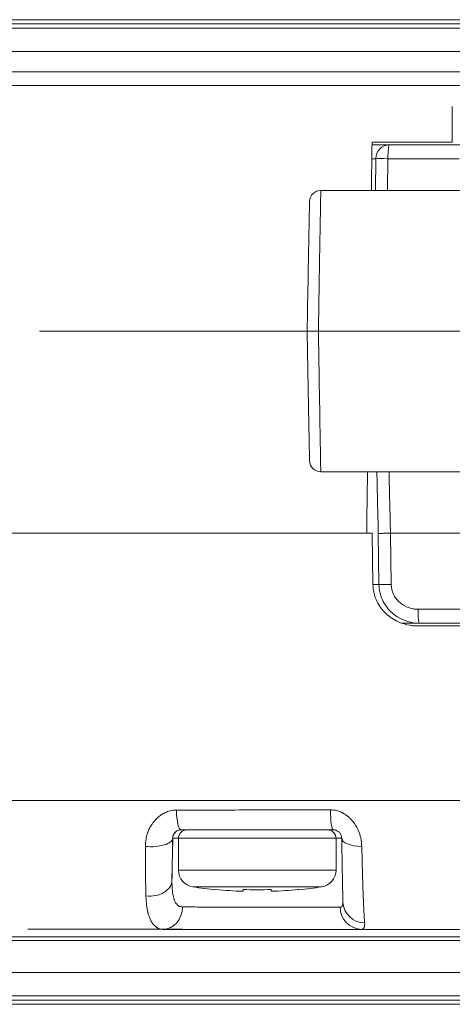
# Model space of a CAD drawing. Units: millimetres. Extents: x -1995 to 9755, y -3063 to 943.
# Drawn here: x 581 to 596, y -1059 to -1024 of the extents above; entities that cross this region are included whole.
import ezdxf

# ---------------------------------------------------------------- set-up
doc = ezdxf.new("R2010")
doc.units = ezdxf.units.MM
doc.header["$LTSCALE"] = 4
doc.linetypes.add('CENTER', pattern=[50.8, 31.75, -6.35, 6.35, -6.35])
doc.layers.add('SIMON-PROtec_01', color=40, linetype='Continuous', lineweight=15)
doc.layers.add('SIMON-PROtec_01.2', color=40, linetype='CENTER', lineweight=15)

msp = doc.modelspace()

# ---------------------------------------------------------------- linework, layer by layer
at = {"layer": 'SIMON-PROtec_01'}
for p, q in [((636.95189, -1024.36846), (430.94966, -1024.36843)), ((636.20374, -1024.21846), (431.34299, -1024.21843)), ((1079.69864, -1024.51853), (425.199, -1024.51843)), ((1079.69639, -1025.35186), (425.19672, -1025.35176)), ((596.11999, -1028.56847), (596.11643, -1028.56846)), ((593.27349, -1028.66846), (593.89037, -1028.66846)), ((593.40733, -1029.15974), (593.26672, -1029.15974)), ((593.3918, -1030.28846), (593.40733, -1029.15974)), ((593.83958, -1029.15973), (593.82396, -1030.28846)), ((591.45301, -1030.28846), (597.06684, -1030.28846)), ((591.453, -1040.28846), (597.06684, -1040.28846)), ((593.30566, -1044.29464), (593.28049, -1042.46846)), ((593.5205, -1044.2929), (593.49563, -1042.48592)), ((593.9282, -1042.46847), (593.95343, -1044.29289)), ((593.30564, -1044.2929), (593.5205, -1044.2929)), ((594.95478, -1045.66846), (594.32182, -1045.66846)), ((587.74262, -1051.9735), (587.74262, -1051.97347)), ((586.16132, -1054.81183), (586.18748, -1053.31323)), ((586.18621, -1053.31323), (586.18748, -1053.31323)), ((586.39262, -1054.44942), (586.39262, -1053.31846)), ((591.99262, -1054.44942), (591.99262, -1053.31846)), ((588.69201, -1055.13786), (588.69201, -1055.20179)), ((588.69323, -1055.20179), (588.69323, -1055.1379)), ((589.69323, -1055.20179), (589.69323, -1055.20175)), ((586.42068, -1055.73165), (586.42028, -1055.73165)), ((425.19655, -1056.95176), (1079.69581, -1056.95186)), ((1079.69578, -1056.81853), (425.19682, -1056.81843)), ((1079.69638, -1058.0852), (425.19672, -1058.08509)), ((1074.45686, -1058.91853), (425.19899, -1058.91843)), ((430.94966, -1059.06843), (636.95189, -1059.06846)), ((431.34298, -1059.21843), (636.20374, -1059.21846))]:
    msp.add_line(p, q, dxfattribs=at)
for centre, radius, start, end in [((591.45301, -1030.68847), 0.4, 89.999892, 178.999894), ((591.453, -1039.88846), 0.4, 180.999992, 269.999992), ((586.48744, -1053.31846), 0.3, 90.000048, 178.999943), ((586.69262, -1053.31846), 0.3, 89.999968, 179.999991), ((591.69262, -1053.31846), 0.3, 359.999991, 90.000022), ((586.99262, -1054.44942), 0.6, 179.999994, 261.212084), ((591.39262, -1054.44942), 0.6, 278.787898, 359.999989), ((589.19263, -1040.21846), 15, 261.212055, 264.36219), ((589.19263, -1040.21846), 15, 275.637792, 278.787927)]:
    msp.add_arc(centre, radius, start, end, dxfattribs=at)
for centre, major_axis, ratio, start_param, end_param in [((601.2794, -1028.56841), (-25.68687, -0.00001), 0.00001, 1.25390619, 1.36842793), ((593.89037, -1029.16846), (0, 0.5), 0.96624104, 6.28318444, 7.83652748), ((593.89037, -1029.16846), (0, 0.5), 0.10160817, 6.28318508, 7.83651381), ((602.46167, -1028.66848), (84.35588, -0.00001), 0.00001, 1.64260728, 1.67255101), ((593.89037, -1029.16846), (-0.49995, 0.00688), 0.01615173, 4.81438909, 6.02261244), ((602.46208, -1029.16897), (-84.86047, 0.00069), 0.00010867, 4.78422304, 4.81417257), ((602.45832, -1042.46853), (-26.59988, 0.00002), 0.00001, 4.9343611, 5.03885176), ((594.00354, -1044.28417), (-0.49995, -0.00688), 0.01613154, 0.26057279, 1.47017599), ((594.95478, -1045.16846), (0, -0.5), 0.08868199, 4.72981523, 6.28318508), ((586.4855, -1052.21846), (0, -0.8), 0.21025314, 4.8336766, 6.2831849), ((591.89476, -1052.21846), (0, -0.8), 0.12845828, 4.82278341, 6.28318508), ((589.185, -1053.01847), (-2.49238, 0), 0.00001, 6.27220438, 6.28322148), ((589.19262, -1053.01846), (2.5, 0), 0.00001, 1.570498, 1.73506587), ((589.19262, -1053.01846), (2.5, 0), 0.00001, 1.13669747, 1.20742848), ((585.38633, -1053.29926), (0.79989, -0.01354), 0.3971416, 4.50361022, 6.28185593), ((589.19262, -1053.31323), (-3.00515, 0), 0.00001, 0.00196483, 0.3723704), ((589.19262, -1053.31846), (-2.8, 0), 0.00001, 3.09448603, 6.23607868), ((592.99478, -1053.29927), (-0.79987, -0.01438), 0.39064902, 6.28185961, 7.73983789), ((590.99582, -1053.26847), (-4.47813, 0), 0.00001, 4.28244507, 4.28251404), ((589.19262, -1054.44942), (-2.8, 0), 0.00001, 3.15767826, 6.29927091), ((585.36145, -1054.79786), (0.79989, -0.01297), 0.71818611, 4.56486359, 6.28144106), ((589.19262, -1055.04237), (-2.29167, 0), 0.00001, 3.20922986, 6.35082251), ((592.689, -1041.49104), (-4.96997, -13.65486), 0.00114715, 6.2491871, 6.31777142), ((589.19201, -1040.21848), (0.32446, -14.98814), 0.99999925, 6.16328487, 6.22818262), ((588.69263, -1040.21846), (0, -14.99166), 0.00122069, 6.18492934, 6.24982703), ((589.1969, -1041.49277), (14.53036, 0.0487), 0.93962202, 4.67440465, 4.74323925), ((589.19324, -1040.21848), (-0.33084, -14.988), 0.99999926, 6.27181536, 6.27189693), ((588.69263, -1040.21846), (0, -14.99166), 0.00122069, 0.03335783, 0.09817726), ((589.18836, -1041.49277), (-14.53036, 0.0487), 0.93962217, 1.57404546, 1.60853352), ((589.69263, -1040.21846), (0, -14.99166), 0.00122069, 6.18492934, 6.24982703), ((589.19202, -1040.21848), (0.3254, -14.98812), 0.99999926, 0.0116505, 0.07654825), ((589.19324, -1040.21848), (-0.32993, -14.98802), 0.99999925, 0.05536713, 0.12018618), ((585.69626, -1041.49104), (4.96997, -13.65487), 0.00114699, 6.2483521, 6.28289162), ((593.03732, -1055.57241), (-0.79983, -0.01668), 0.94118336, 6.27957525, 7.80045486), ((585.83894, -1055.75345), (0, -0.8), 0.87157006, 0.00000055, 1.57079547), ((589.19262, -1055.76741), (3.04798, 0), 0.00001, 4.7118961, 6.02062039), ((592.91201, -1055.75345), (0, -0.8), 0.96661086, 4.72984148, 6.28318442), ((598.11249, -1056.55346), (-20.55932, 0), 0.00001, 5.31035036, 5.69201462), ((589.19262, -1056.55345), (3.84786, 0), 0.00001, 3.65399324, 6.02404585)]:
    msp.add_ellipse(centre, major_axis=major_axis, ratio=ratio, start_param=start_param, end_param=end_param, dxfattribs=at)
for points, knots in [([(628.54685, -1026.06847), (628.14787, -1026.06847), (627.28474, -1026.06847), (625.86189, -1026.06847), (624.23174, -1026.06847), (622.37191, -1026.06847), (620.26448, -1026.06847), (617.88242, -1026.06847), (615.19711, -1026.06847), (612.16272, -1026.06847), (608.80993, -1026.06847), (605.33717, -1026.06847), (602.01483, -1026.06847), (599.03117, -1026.06847), (596.39809, -1026.06846), (594.07208, -1026.06846), (592.01333, -1026.06846), (590.18932, -1026.06846), (588.57071, -1026.06846), (587.13191, -1026.06846), (585.85096, -1026.06846), (584.70883, -1026.06846), (583.68891, -1026.06846), (582.7769, -1026.06846), (581.96029, -1026.06846), (581.22822, -1026.06846), (580.57101, -1026.06846), (579.98013, -1026.06846), (579.44842, -1026.06846), (578.96988, -1026.06846), (578.53949, -1026.06846), (578.15245, -1026.06846), (577.80405, -1026.06846), (577.48967, -1026.06846), (577.20479, -1026.06846), (577.02512, -1026.06846), (576.93945, -1026.06846)], [0, 0, 0, 0, 0.02629546, 0.05539954, 0.08820881, 0.12482292, 0.16569287, 0.21140101, 0.26256336, 0.31967448, 0.3842915, 0.45270501, 0.51606499, 0.57198561, 0.6213293, 0.66508356, 0.70391427, 0.73843358, 0.76919895, 0.79667286, 0.82125486, 0.84329643, 0.86309509, 0.8809169, 0.89698361, 0.91149499, 0.92462466, 0.93652543, 0.94733658, 0.95715471, 0.96606594, 0.97415559, 0.98150869, 0.98821034, 0.99434569, 1, 1, 1, 1]), ([(576.6874, -1026.55973), (576.77577, -1026.55973), (576.96092, -1026.55973), (577.25392, -1026.55973), (577.57664, -1026.55973), (577.93365, -1026.55973), (578.32955, -1026.55973), (578.76902, -1026.55973), (579.25686, -1026.55973), (579.79808, -1026.55973), (580.39867, -1026.55973), (581.0658, -1026.55973), (581.80804, -1026.55973), (582.63496, -1026.55973), (583.55742, -1026.55973), (584.58797, -1026.55973), (585.74094, -1026.55973), (587.03303, -1026.55973), (588.48334, -1026.55973), (590.11393, -1026.55973), (591.95058, -1026.55974), (594.02246, -1026.55974), (596.36228, -1026.55974), (599.01018, -1026.55974), (602.01023, -1026.55974), (605.35087, -1026.55974), (608.84288, -1026.55974), (612.21559, -1026.55974), (615.27041, -1026.55974), (617.97595, -1026.55974), (620.37877, -1026.55974), (622.50809, -1026.55974), (624.39195, -1026.55974), (626.04815, -1026.55974), (627.50003, -1026.55974), (628.38635, -1026.55974), (628.798, -1026.55974), (628.79815, -1026.55974)], [0, 0, 0, 0, 0.005654265, 0.011789574, 0.018491172, 0.025844222, 0.033933811, 0.042844978, 0.052663033, 0.063474102, 0.075374786, 0.088504366, 0.10301564, 0.11908223, 0.136903913, 0.156702423, 0.178743836, 0.203325658, 0.230799368, 0.261564506, 0.296083568, 0.334913993, 0.378667934, 0.428011267, 0.483931473, 0.547290999, 0.615704004, 0.680320554, 0.737431258, 0.788593235, 0.834301037, 0.875170695, 0.911784539, 0.944593563, 0.97369743, 0.9999927, 0.999997599, 0.999997599, 0.999997599, 0.999997599]), ([(596.11643, -1028.56846), (596.11827, -1028.35853), (596.12011, -1028.1486), (596.12378, -1027.72874), (596.12562, -1027.51881), (596.12745, -1027.30888)], [0.000001, 0.000001, 0.000001, 0.000001, 0.062991374, 0.062991374, 0.125981748, 0.125981748, 0.125981748, 0.125981748]), ([(596.1218, -1028.36323), (596.12274, -1028.18722), (596.12369, -1028.01115), (596.12557, -1027.65973), (596.12651, -1027.48429), (596.12745, -1027.30888)], [-0.309100447, -0.309100447, -0.309100447, -0.309100447, -0.154267338, -0.154267338, -0.000000047, -0.000000047, -0.000000047, -0.000000047]), ([(591.36661, -1035.28846), (591.37312, -1034.88281), (591.37954, -1034.48791), (591.38568, -1034.11397), (591.38583, -1034.10497), (591.38598, -1034.09597), (591.38613, -1034.08699), (591.39323, -1033.65432), (591.39996, -1033.25016), (591.40611, -1032.88407), (591.41285, -1032.48299), (591.4189, -1032.12755), (591.42417, -1031.82227), (591.4299, -1031.49035), (591.4347, -1031.21758), (591.4386, -1031.00117), (591.44308, -1030.75209), (591.44637, -1030.57747), (591.44866, -1030.46419), (591.45118, -1030.33924), (591.45251, -1030.28852), (591.45301, -1030.28846)], [0, 0, 0, 0, 0.12206046, 0.12206046, 0.12206046, 0.125, 0.125, 0.125, 0.266613595, 0.266613595, 0.266613595, 0.421763447, 0.421763447, 0.421763447, 0.590454182, 0.590454182, 0.590454182, 0.784613332, 0.784613332, 0.784613332, 0.998771238, 0.998771238, 0.998771238, 0.998771238]), ([(591.05308, -1030.68149), (591.05289, -1030.6813), (591.05243, -1030.69206), (591.05156, -1030.7237), (591.05104, -1030.74426), (591.05073, -1030.75696), (591.05058, -1030.76349), (591.05049, -1030.76708), (591.05047, -1030.7679), (591.05041, -1030.77064), (591.0502, -1030.77927), (591.04961, -1030.80522), (591.04937, -1030.8161), (591.04891, -1030.83676), (591.04866, -1030.84819), (591.04832, -1030.86372), (591.04814, -1030.87207), (591.04806, -1030.87578), (591.04801, -1030.87828), (591.04797, -1030.88), (591.04739, -1030.90729), (591.04682, -1030.93445), (591.04598, -1030.97477), (591.04557, -1030.99483), (591.0451, -1031.01779), (591.0449, -1031.02751), (591.04477, -1031.03396), (591.04472, -1031.03663), (591.04342, -1031.10009), (591.04209, -1031.16665), (591.03993, -1031.27619), (591.03918, -1031.31433), (591.03802, -1031.37389), (591.03743, -1031.40427), (591.03665, -1031.44462), (591.03627, -1031.46448), (591.03606, -1031.47516), (591.03602, -1031.47746), (591.03555, -1031.50154), (591.03452, -1031.55518), (591.03191, -1031.69237), (591.03086, -1031.74769), (591.02898, -1031.84754), (591.0283, -1031.88364), (591.0272, -1031.94238), (591.02662, -1031.97289), (591.02592, -1032.01057), (591.02556, -1032.02995), (591.02537, -1032.03977), (591.0253, -1032.044), (591.02524, -1032.04684), (591.02519, -1032.04968), (591.02519, -1032.04968), (591.02519, -1032.0498), (591.02421, -1032.1019), (591.02007, -1032.32498), (591.0169, -1032.49654), (591.00778, -1032.99581), (591.00181, -1033.325), (590.98668, -1034.17106), (590.97748, -1034.69027), (590.96704, -1035.28846)], [0, 0, 0, 0, 0.08333333, 0.125, 0.14583333, 0.15625, 0.16536458, 0.16536458, 0.16666667, 0.16666667, 0.20833333, 0.20833333, 0.22916667, 0.22916667, 0.23958333, 0.24479167, 0.24739583, 0.24869792, 0.24869792, 0.25, 0.25, 0.29166667, 0.29166667, 0.3125, 0.32291667, 0.328125, 0.328125, 0.33333333, 0.33333333, 0.41666667, 0.41666667, 0.45833333, 0.45833333, 0.47916667, 0.48958333, 0.49869792, 0.49869792, 0.5, 0.5, 0.58333333, 0.58333333, 0.625, 0.625, 0.64583333, 0.64583333, 0.65625, 0.66145833, 0.6640625, 0.66536458, 0.66601562, 0.66601562, 0.66666667, 0.66666667, 0.66666667, 0.75, 0.75, 0.83333333, 0.83333333, 0.91666667, 0.91666667, 1, 1, 1, 1]), ([(591.36661, -1035.28846), (591.33528, -1035.2877), (591.29821, -1035.28721), (591.2568, -1035.28698), (591.174, -1035.28651), (591.06945, -1035.28716), (591.01164, -1035.28777), (590.98273, -1035.28807), (590.96696, -1035.28833), (590.96704, -1035.28846)], [0, 0, 0, 0, 0.25, 0.25, 0.25, 0.75, 0.75, 0.75, 1, 1, 1, 1]), ([(590.96704, -1035.28846), (590.96959, -1035.43467), (590.97215, -1035.5809), (590.97471, -1035.72647), (590.98115, -1036.0931), (590.98757, -1036.45559), (590.99379, -1036.80353), (591.00012, -1037.15744), (591.00624, -1037.49631), (591.01196, -1037.81003), (591.01773, -1038.1258), (591.02309, -1038.41611), (591.0279, -1038.6722), (591.0327, -1038.92798), (591.03695, -1039.14963), (591.04051, -1039.3305), (591.04407, -1039.51146), (591.04695, -1039.6516), (591.04905, -1039.74666), (591.05122, -1039.84474), (591.05257, -1039.89486), (591.05306, -1039.89544)], [0, 0, 0, 0, 0.06071606, 0.06071606, 0.06071606, 0.21363467, 0.21363467, 0.21363467, 0.36918314, 0.36918314, 0.36918314, 0.52574714, 0.52574714, 0.52574714, 0.68212617, 0.68212617, 0.68212617, 0.83858634, 0.83858634, 0.83858634, 1, 1, 1, 1]), ([(591.453, -1040.28846), (591.4524, -1040.28779), (591.4507, -1040.21821), (591.44727, -1040.04309), (591.44385, -1039.86796), (591.43869, -1039.58618), (591.43148, -1039.17472), (591.42426, -1038.76325), (591.41495, -1038.22065), (591.40387, -1037.55967), (591.39833, -1037.22919), (591.39237, -1036.86985), (591.3861, -1036.48839), (591.37984, -1036.10694), (591.37327, -1035.70337), (591.36661, -1035.28846)], [0, 0, 0, 0, 0.25, 0.25, 0.25, 0.5, 0.5, 0.5, 0.75, 0.75, 0.75, 0.875, 0.875, 0.875, 1, 1, 1, 1]), ([(593.0832, -1042.46846), (592.46574, -1042.46846), (591.85687, -1042.46846), (591.25664, -1042.46846), (589.74134, -1042.46846), (588.28058, -1042.46846), (586.87572, -1042.46846), (584.9259, -1042.46846), (583.14484, -1042.46846), (581.52653, -1042.46846), (581.51696, -1042.46846), (581.50739, -1042.46846), (581.49783, -1042.46846), (580.116, -1042.46846), (578.88238, -1042.46846), (577.79745, -1042.46846), (577.60581, -1042.46846), (577.41887, -1042.46846), (577.23667, -1042.46846), (576.38105, -1042.46846), (575.64518, -1042.46846), (575.02721, -1042.46846), (574.76857, -1042.46846), (574.53072, -1042.46846), (574.31393, -1042.46846)], [0.000000014, 0.000000014, 0.000000014, 0.000000014, 0.070931441, 0.070931441, 0.070931441, 0.25, 0.25, 0.25, 0.498529914, 0.498529914, 0.498529914, 0.5, 0.5, 0.5, 0.712470372, 0.712470372, 0.712470372, 0.75, 0.75, 0.75, 0.926236909, 0.926236909, 0.926236909, 1, 1, 1, 1]), ([(574.31393, -1042.46846), (575.05631, -1042.46846), (575.97387, -1042.46846), (578.02751, -1042.46846), (579.29602, -1042.46846), (583.89311, -1042.46846), (588.24497, -1042.46846), (593.28049, -1042.46846)], [0.00000084, 0.00000084, 0.00000084, 0.00000084, 0.30985036, 0.30985036, 0.70525577, 0.70525577, 1.77705614, 1.77705614, 1.77705614, 1.77705614]), ([(593.92832, -1042.46847), (593.882, -1042.46965), (593.8345, -1042.47099), (593.78796, -1042.47246), (593.75963, -1042.47335), (593.73166, -1042.4743), (593.70475, -1042.47528), (593.68744, -1042.47591), (593.66449, -1042.47679), (593.65437, -1042.4772), (593.62852, -1042.47825), (593.59847, -1042.47955), (593.56958, -1042.48105), (593.54069, -1042.48254), (593.51281, -1042.48424), (593.49563, -1042.48592)], [0.000099488, 0.000099488, 0.000099488, 0.000099488, 0.25, 0.25, 0.25, 0.402138042, 0.402138042, 0.402138042, 0.5, 0.5, 0.5, 0.75, 0.75, 0.75, 1, 1, 1, 1]), ([(593.30566, -1044.29464), (593.30708, -1044.39789), (593.31987, -1044.50056), (593.36889, -1044.70697), (593.40614, -1044.80953), (593.53193, -1045.06295), (593.63656, -1045.20344), (593.89671, -1045.45163), (594.05308, -1045.55454), (594.34875, -1045.68403), (594.48106, -1045.72312), (594.66487, -1045.7537), (594.71363, -1045.75964), (594.78556, -1045.76521), (594.80858, -1045.76652), (594.85203, -1045.7681), (594.87246, -1045.76847), (594.89289, -1045.76846)], [-0.241159205, -0.241159205, -0.241159205, -0.241159205, -0.210125597, -0.210125597, -0.177403442, -0.177403442, -0.125074623, -0.125074623, -0.069228363, -0.069228363, -0.027894854, -0.027894854, -0.013110046, -0.013110046, -0.006166816, -0.006166816, -0.000013834, -0.000013834, -0.000013834, -0.000013834]), ([(594.95478, -1045.66846), (594.67693, -1045.66846), (594.40441, -1045.58855), (594.17285, -1045.44262), (594.09917, -1045.39618), (594.02877, -1045.34234), (593.96435, -1045.28253), (593.96129, -1045.27969), (593.95825, -1045.27683), (593.95522, -1045.27397), (593.89127, -1045.21354), (593.8336, -1045.14784), (593.78231, -1045.07704), (593.78003, -1045.07389), (593.77776, -1045.07072), (593.7755, -1045.06755), (593.72423, -1044.99549), (593.67907, -1044.9172), (593.64246, -1044.83647), (593.5655, -1044.66677), (593.5233, -1044.48139), (593.5205, -1044.2929)], [0, 0, 0, 0, 0.00082152712, 0.00082152712, 0.00082152712, 0.00108294463, 0.00108294463, 0.00108294463, 0.0010953695, 0.0010953695, 0.0010953695, 0.00135753732, 0.00135753732, 0.00135753732, 0.00136921187, 0.00136921187, 0.00136921187, 0.00163404942, 0.00163404942, 0.00163404942, 0.00219073899, 0.00219073899, 0.00219073899, 0.00219073899]), ([(593.95343, -1044.29289), (593.95512, -1044.41439), (593.98336, -1044.53371), (594.03441, -1044.64232), (594.05997, -1044.69671), (594.09168, -1044.74913), (594.12766, -1044.79698), (594.16366, -1044.84488), (594.20418, -1044.88888), (594.24913, -1044.92908), (594.33941, -1045.00982), (594.44391, -1045.07195), (594.55762, -1045.11413), (594.58594, -1045.12464), (594.61458, -1045.13383), (594.64351, -1045.14171), (594.68689, -1045.15353), (594.73092, -1045.1624), (594.77545, -1045.16831), (594.81998, -1045.17422), (594.86502, -1045.17718), (594.91044, -1045.17718)], [0, 0, 0, 0, 0.00036350489, 0.00036350489, 0.00036350489, 0.00054550241, 0.00054550241, 0.00054550241, 0.00072767728, 0.00072767728, 0.00072767728, 0.00109357842, 0.00109357842, 0.00109357842, 0.00118470995, 0.00118470995, 0.00118470995, 0.00132140726, 0.00132140726, 0.00132140726, 0.00145810456, 0.00145810456, 0.00145810456, 0.00145810456]), ([(594.91044, -1045.17718), (597.77328, -1045.17717), (600.64057, -1045.17719), (604.94765, -1045.17719), (606.38463, -1045.17719), (609.25414, -1045.17719), (610.68643, -1045.17719), (612.11547, -1045.17719)], [0, 0, 0, 0, 0.0086080716, 0.0086080716, 0.0129121074, 0.0129121074, 0.0172161432, 0.0172161432, 0.0172161432, 0.0172161432]), ([(594.89289, -1045.76846), (597.7579, -1045.76846), (600.6818, -1045.76847), (606.41451, -1045.76847), (609.30605, -1045.76847), (612.12368, -1045.76847)], [-1.71747928, -1.71747928, -1.71747928, -1.71747928, -0.85000418, -0.85000418, -0.00000363, -0.00000363, -0.00000363, -0.00000363]), ([(612.06295, -1045.66847), (609.22041, -1045.66847), (606.36475, -1045.66847), (603.50911, -1045.66847), (600.65348, -1045.66847), (597.80191, -1045.66846), (594.95478, -1045.66846)], [0, 0, 0, 0, 0.0085679324, 0.0085679324, 0.0085679324, 0.0171358647, 0.0171358647, 0.0171358647, 0.0171358647]), ([(600.92626, -1051.97351), (600.62715, -1051.97351), (600.03751, -1051.97351), (599.16737, -1051.97351), (598.32659, -1051.97351), (597.51772, -1051.97351), (596.74177, -1051.97351), (595.9984, -1051.97351), (595.2866, -1051.97351), (594.60539, -1051.97351), (593.95377, -1051.97351), (593.33076, -1051.97351), (592.73535, -1051.97351), (592.1665, -1051.9735), (591.62319, -1051.9735), (591.10443, -1051.9735), (590.60926, -1051.9735), (590.13675, -1051.9735), (589.68589, -1051.9735), (589.25561, -1051.9735), (588.84478, -1051.9735), (588.45227, -1051.9735), (588.07708, -1051.9735), (587.71822, -1051.9735), (587.37482, -1051.97349), (587.04605, -1051.97349), (586.73121, -1051.97349), (586.42971, -1051.97349), (586.14109, -1051.97349), (585.86489, -1051.97349), (585.60071, -1051.97349), (585.34812, -1051.97348), (585.10676, -1051.97348), (584.87624, -1051.97348), (584.65622, -1051.97348), (584.44637, -1051.97348), (584.24635, -1051.97348), (584.05587, -1051.97347), (583.87463, -1051.97347), (583.70236, -1051.97347), (583.5388, -1051.97347), (583.3837, -1051.97347), (583.23682, -1051.97346), (583.09794, -1051.97346), (582.96685, -1051.97346), (582.84335, -1051.97346), (582.72725, -1051.97346), (582.61838, -1051.97345), (582.51658, -1051.97345), (582.42168, -1051.97345), (582.33356, -1051.97345), (582.25207, -1051.97344), (582.17709, -1051.97344), (582.10851, -1051.97344), (582.04624, -1051.97344), (581.99016, -1051.97343), (581.94021, -1051.97343), (581.89631, -1051.97343), (581.85839, -1051.97343), (581.82639, -1051.97342), (581.80027, -1051.97342), (581.77998, -1051.97342), (580.91205, -1051.97322), (579.37454, -1051.97238), (577.65017, -1051.97614), (576.46777, -1051.97471), (575.80374, -1051.97007), (575.27895, -1051.96654), (574.94704, -1051.96598), (574.64906, -1051.96808), (574.45754, -1051.97258), (574.36415, -1051.97477)], [0, 0, 0, 0, 0.03222964, 0.0635363, 0.09379322, 0.12289061, 0.15079664, 0.17754639, 0.20317658, 0.22772293, 0.2512202, 0.27370239, 0.29520544, 0.31576671, 0.33542233, 0.35420708, 0.37215449, 0.38929686, 0.4056665, 0.4213035, 0.43624978, 0.45054446, 0.46422395, 0.47732208, 0.48987024, 0.50189749, 0.51342974, 0.52448575, 0.53508144, 0.54523205, 0.55495213, 0.56425559, 0.5731557, 0.58166516, 0.58979604, 0.59755987, 0.60496761, 0.61202972, 0.61875612, 0.62515624, 0.63123902, 0.63701295, 0.64248606, 0.64766593, 0.65255972, 0.6571742, 0.6615157, 0.66559019, 0.66940324, 0.67296005, 0.67626549, 0.67932403, 0.68213984, 0.68471672, 0.68705818, 0.68916737, 0.69104713, 0.69269999, 0.69412817, 0.69533358, 0.69631782, 0.69708221, 0.69762778, 0.79450935, 0.87296929, 0.90147772, 0.940485, 0.95791609, 0.97145508, 0.9860664, 1, 1, 1, 1]), ([(585.21528, -1053.60723), (585.21409, -1053.5178), (585.22165, -1053.42829), (585.23819, -1053.33883), (585.24114, -1053.32284), (585.24439, -1053.30685), (585.24792, -1053.29086), (585.25427, -1053.26212), (585.26155, -1053.23339), (585.26977, -1053.20468), (585.27618, -1053.18233), (585.28315, -1053.15998), (585.29069, -1053.13765), (585.29446, -1053.12648), (585.29838, -1053.11531), (585.30244, -1053.10415), (585.3065, -1053.09299), (585.31147, -1053.07987), (585.31506, -1053.07067), (585.32361, -1053.04872), (585.33272, -1053.02706), (585.34238, -1053.0057), (585.36509, -1052.95549), (585.39082, -1052.90694), (585.41956, -1052.86024), (585.44004, -1052.82696), (585.46205, -1052.79462), (585.48558, -1052.76328), (585.5091, -1052.73194), (585.53498, -1052.70068), (585.56069, -1052.67232), (585.59512, -1052.63435), (585.63131, -1052.59904), (585.66922, -1052.56652), (585.68793, -1052.55046), (585.70706, -1052.53509), (585.72659, -1052.52042), (585.75614, -1052.49823), (585.78661, -1052.47765), (585.81798, -1052.45873), (585.83742, -1052.44701), (585.85768, -1052.43567), (585.87788, -1052.42521), (585.89026, -1052.41881), (585.90262, -1052.41273), (585.91474, -1052.40705), (585.97553, -1052.37857), (586.03805, -1052.35677), (586.10209, -1052.34147), (586.17247, -1052.32466), (586.24471, -1052.31568), (586.31853, -1052.31526)], [0, 0, 0, 0, 0.125, 0.125, 0.125, 0.14734781, 0.14734781, 0.14734781, 0.1875, 0.1875, 0.1875, 0.21875, 0.21875, 0.21875, 0.234375, 0.234375, 0.234375, 0.25, 0.25, 0.25, 0.28730546, 0.28730546, 0.28730546, 0.375, 0.375, 0.375, 0.4375, 0.4375, 0.4375, 0.5, 0.5, 0.5, 0.58368385, 0.58368385, 0.58368385, 0.625, 0.625, 0.625, 0.6875, 0.6875, 0.6875, 0.72625039, 0.72625039, 0.72625039, 0.75, 0.75, 0.75, 0.86909839, 0.86909839, 0.86909839, 1, 1, 1, 1]), ([(586.31853, -1052.31526), (586.76106, -1052.31445), (587.21924, -1052.31364), (587.69626, -1052.31283), (588.06887, -1052.31219), (588.45299, -1052.31156), (588.85, -1052.31093), (588.92697, -1052.31081), (589.00446, -1052.31068), (589.08248, -1052.31056), (589.53698, -1052.30985), (590.00922, -1052.30913), (590.50083, -1052.30842), (590.9172, -1052.30781), (591.34746, -1052.30721), (591.79262, -1052.3066)], [0, 0, 0, 0, 0.28072003, 0.28072003, 0.28072003, 0.5, 0.5, 0.5, 0.54251592, 0.54251592, 0.54251592, 0.79021266, 0.79021266, 0.79021266, 1, 1, 1, 1]), ([(591.79262, -1052.3066), (591.87084, -1052.30834), (591.94444, -1052.31736), (592.01138, -1052.33314), (592.04485, -1052.34103), (592.07818, -1052.35106), (592.11134, -1052.36319), (592.14451, -1052.37532), (592.17856, -1052.39007), (592.21033, -1052.40582), (592.27387, -1052.43731), (592.33252, -1052.47328), (592.38623, -1052.51345), (592.41308, -1052.53354), (592.4387, -1052.55467), (592.46309, -1052.57682), (592.47528, -1052.58789), (592.48716, -1052.59921), (592.49874, -1052.61079), (592.50453, -1052.61657), (592.51024, -1052.62242), (592.51587, -1052.62833), (592.52151, -1052.63424), (592.52603, -1052.63907), (592.53254, -1052.64625), (592.53989, -1052.65434), (592.54718, -1052.66256), (592.5544, -1052.6709), (592.5728, -1052.69216), (592.5908, -1052.71425), (592.60839, -1052.73713), (592.62064, -1052.75306), (592.63269, -1052.76938), (592.64455, -1052.78607), (592.65642, -1052.80276), (592.66743, -1052.81882), (592.67958, -1052.83725), (592.70387, -1052.87411), (592.72569, -1052.91039), (592.74506, -1052.94611), (592.75474, -1052.96397), (592.76381, -1052.98169), (592.77227, -1052.99927), (592.78073, -1053.01686), (592.788, -1053.03291), (592.79583, -1053.05162), (592.85849, -1053.20129), (592.89305, -1053.39202), (592.90926, -1053.61134)], [0, 0, 0, 0, 0.125, 0.125, 0.125, 0.1875, 0.1875, 0.1875, 0.25, 0.25, 0.25, 0.375, 0.375, 0.375, 0.4375, 0.4375, 0.4375, 0.46875, 0.46875, 0.46875, 0.484375, 0.484375, 0.484375, 0.5, 0.5, 0.5, 0.51761764, 0.51761764, 0.51761764, 0.5625, 0.5625, 0.5625, 0.59375, 0.59375, 0.59375, 0.625, 0.625, 0.625, 0.6875, 0.6875, 0.6875, 0.71875, 0.71875, 0.71875, 0.75, 0.75, 0.75, 1, 1, 1, 1]), ([(586.18621, -1053.31323), (586.18659, -1053.28893), (586.19304, -1053.24168), (586.21912, -1053.17545), (586.25853, -1053.11874), (586.30833, -1053.07355), (586.36497, -1053.0413), (586.42487, -1053.02253), (586.46589, -1053.01847), (586.4855, -1053.01846)], [0, 0, 0, 0, 0.17013621, 0.32924761, 0.47991963, 0.6208736, 0.7550112, 0.88317349, 1, 1, 1, 1]), ([(587.43597, -1053.01846), (587.43752, -1053.01846), (587.43906, -1053.01846), (587.44061, -1053.01846), (587.65444, -1053.01846), (587.89774, -1053.01846), (588.1705, -1053.01846), (588.20947, -1053.01846), (588.25079, -1053.01846), (588.28758, -1053.01846), (588.44926, -1053.01846), (588.61482, -1053.01846), (588.78357, -1053.01846)], [0.252264212, 0.252264212, 0.252264212, 0.252264212, 0.253052878, 0.253052878, 0.253052878, 0.361982667, 0.361982667, 0.361982667, 0.377544065, 0.377544065, 0.377544065, 0.445921288, 0.445921288, 0.445921288, 0.445921288]), ([(589.19329, -1053.01846), (589.19722, -1053.01846), (589.20114, -1053.01846), (589.20508, -1053.01846), (589.4815, -1053.01846), (589.74977, -1053.01846), (590.00989, -1053.01846), (590.03349, -1053.01846), (590.05618, -1053.01846), (590.0798, -1053.01846)], [0.500486305, 0.500486305, 0.500486305, 0.500486305, 0.502035252, 0.502035252, 0.502035252, 0.610965041, 0.610965041, 0.610965041, 0.620850667, 0.620850667, 0.620850667, 0.620850667]), ([(590.24256, -1053.01846), (590.36721, -1053.01846), (590.49191, -1053.01846), (590.61667, -1053.01846), (591.04214, -1053.01846), (591.4682, -1053.01846), (591.89476, -1053.01846)], [0.696099897, 0.696099897, 0.696099897, 0.696099897, 0.765005274, 0.765005274, 0.765005274, 1, 1, 1, 1]), ([(591.89482, -1053.01846), (591.91029, -1053.01847), (591.94038, -1053.02081), (591.98383, -1053.03091), (592.02489, -1053.04698), (592.06457, -1053.06971), (592.10292, -1053.10048), (592.13852, -1053.14069), (592.16844, -1053.19073), (592.18927, -1053.24986), (592.19448, -1053.29166), (592.1949, -1053.31323)], [0.000110544, 0.000110544, 0.000110544, 0.000110544, 0.093919117, 0.18193493, 0.269652967, 0.361910598, 0.462533517, 0.574639712, 0.70074632, 0.842111955, 0.999999937, 0.999999937, 0.999999937, 0.999999937]), ([(586.16132, -1054.81183), (586.16211, -1054.76337), (586.16292, -1054.71362), (586.16374, -1054.66281), (586.16458, -1054.61128), (586.16544, -1054.55866), (586.16632, -1054.50509), (586.16721, -1054.45085), (586.16812, -1054.39564), (586.16905, -1054.33944), (586.16997, -1054.28341), (586.17091, -1054.2264), (586.17188, -1054.16844), (586.17281, -1054.11227), (586.17375, -1054.05521), (586.17472, -1053.99729), (586.17562, -1053.94305), (586.17654, -1053.88806), (586.17747, -1053.83237), (586.17836, -1053.77948), (586.17926, -1053.72595), (586.18016, -1053.6718), (586.1811, -1053.61609), (586.18205, -1053.55973), (586.18301, -1053.50284), (586.18406, -1053.44021), (586.18513, -1053.37695), (586.18621, -1053.31323)], [0, 0, 0, 0, 0.113956936, 0.113956936, 0.113956936, 0.229518696, 0.229518696, 0.229518696, 0.346525164, 0.346525164, 0.346525164, 0.463167055, 0.463167055, 0.463167055, 0.576221774, 0.576221774, 0.576221774, 0.68210846, 0.68210846, 0.68210846, 0.782670083, 0.782670083, 0.782670083, 0.886115925, 0.886115925, 0.886115925, 0.999999994, 0.999999994, 0.999999994, 0.999999994]), ([(592.1949, -1053.31323), (592.19716, -1053.43853), (592.19938, -1053.56188), (592.20156, -1053.68181), (592.2035, -1053.7889), (592.20539, -1053.89327), (592.20725, -1053.99472), (592.20892, -1054.0865), (592.21056, -1054.17589), (592.21216, -1054.26269), (592.21361, -1054.34156), (592.21503, -1054.4183), (592.21642, -1054.49293), (592.21767, -1054.56021), (592.21889, -1054.62578), (592.22008, -1054.68929), (592.22115, -1054.74669), (592.22219, -1054.80241), (592.22321, -1054.85625), (592.22415, -1054.90633), (592.22507, -1054.95479), (592.22596, -1055.00152), (592.22682, -1055.04692), (592.22766, -1055.09069), (592.22847, -1055.13275), (592.22928, -1055.17496), (592.23006, -1055.21543), (592.23081, -1055.2541), (592.23159, -1055.29451), (592.23235, -1055.33294), (592.23307, -1055.36937), (592.23385, -1055.40906), (592.23459, -1055.44638), (592.23529, -1055.4809), (592.23607, -1055.51969), (592.23679, -1055.55494), (592.23744, -1055.58637)], [0, 0, 0, 0, 0.12175731, 0.12175731, 0.12175731, 0.23046553, 0.23046553, 0.23046553, 0.32881186, 0.32881186, 0.32881186, 0.41817209, 0.41817209, 0.41817209, 0.49872952, 0.49872952, 0.49872952, 0.57154444, 0.57154444, 0.57154444, 0.63927827, 0.63927827, 0.63927827, 0.70509419, 0.70509419, 0.70509419, 0.77115937, 0.77115937, 0.77115937, 0.84021139, 0.84021139, 0.84021139, 0.91545672, 0.91545672, 0.91545672, 1, 1, 1, 1]), ([(585.23466, -1055.36419), (585.23363, -1055.32393), (585.23265, -1055.2829), (585.23171, -1055.24112), (585.2312, -1055.21808), (585.23069, -1055.19481), (585.2302, -1055.17133), (585.2263, -1054.9863), (585.22303, -1054.78735), (585.22061, -1054.57269), (585.21801, -1054.34311), (585.21639, -1054.09557), (585.21566, -1053.82787), (585.21546, -1053.75584), (585.21532, -1053.68235), (585.21528, -1053.60723)], [0, 0, 0, 0, 0.08483228, 0.08483228, 0.08483228, 0.13160242, 0.13160242, 0.13160242, 0.5, 0.5, 0.5, 0.89398231, 0.89398231, 0.89398231, 1, 1, 1, 1]), ([(592.90926, -1053.61134), (592.91273, -1053.76562), (592.91615, -1053.91117), (592.91958, -1054.04994), (592.9228, -1054.18016), (592.92602, -1054.30436), (592.92926, -1054.42263), (592.93076, -1054.47741), (592.93227, -1054.53091), (592.93378, -1054.58319), (592.93534, -1054.63716), (592.9369, -1054.68994), (592.93848, -1054.74153), (592.94137, -1054.83643), (592.94429, -1054.92731), (592.94721, -1055.01417), (592.94991, -1055.09441), (592.95261, -1055.17123), (592.95532, -1055.2452), (592.95651, -1055.27789), (592.95771, -1055.31001), (592.95891, -1055.34157), (592.96021, -1055.37602), (592.96152, -1055.40976), (592.96284, -1055.4428), (592.96523, -1055.50292), (592.96764, -1055.5607), (592.97006, -1055.61616), (592.97245, -1055.67096), (592.97485, -1055.72349), (592.97725, -1055.77376), (592.97971, -1055.82509), (592.98217, -1055.87405), (592.98464, -1055.92067), (592.98722, -1055.96951), (592.98978, -1056.01577), (592.99233, -1056.05945), (592.99513, -1056.10765), (592.99793, -1056.15271), (593.00072, -1056.19472), (593.00388, -1056.24233), (593.00704, -1056.28603), (593.01021, -1056.325)], [0, 0, 0, 0, 0.10535959, 0.10535959, 0.10535959, 0.20421677, 0.20421677, 0.20421677, 0.25, 0.25, 0.25, 0.29726441, 0.29726441, 0.29726441, 0.38421074, 0.38421074, 0.38421074, 0.46451899, 0.46451899, 0.46451899, 0.5, 0.5, 0.5, 0.53873009, 0.53873009, 0.53873009, 0.60921133, 0.60921133, 0.60921133, 0.67886722, 0.67886722, 0.67886722, 0.75, 0.75, 0.75, 0.82453235, 0.82453235, 0.82453235, 0.90679006, 0.90679006, 0.90679006, 1, 1, 1, 1]), ([(586.53625, -1055.75345), (586.50725, -1055.75541), (586.47592, -1055.75287), (586.435, -1055.73832), (586.42673, -1055.73484), (586.41627, -1055.72968), (586.41417, -1055.72861), (586.41102, -1055.72694), (586.40998, -1055.72638), (586.4092, -1055.72595), (586.40724, -1055.72488), (586.40514, -1055.72369), (586.39631, -1055.71851), (586.38785, -1055.71307), (586.35912, -1055.69138), (586.33551, -1055.66996), (586.29817, -1055.61841), (586.28541, -1055.59795), (586.26654, -1055.56105), (586.26029, -1055.54772), (586.25108, -1055.52601), (586.24652, -1055.51473), (586.24128, -1055.50079), (586.23868, -1055.49361), (586.23758, -1055.4905), (586.23684, -1055.48841), (586.23611, -1055.48631), (586.23611, -1055.48631), (586.21889, -1055.4459), (586.17825, -1055.24317), (586.15695, -1055.07783), (586.16132, -1054.81183)], [0.000000058, 0.000000058, 0.000000058, 0.000000058, 0.248062016, 0.248062016, 0.310077519, 0.310077519, 0.325581395, 0.325581395, 0.333333333, 0.333333333, 0.341085271, 0.372093023, 0.372093023, 0.496124031, 0.496124031, 0.744186047, 0.744186047, 0.868217054, 0.868217054, 0.930232558, 0.930232558, 0.96124031, 0.976744186, 0.984496124, 0.988372093, 0.988372093, 0.992248062, 0.992248062, 0.996124031, 0.996124031, 1, 1, 1, 1]), ([(585.83894, -1056.55345), (585.78836, -1056.55345), (585.73838, -1056.54389), (585.68984, -1056.52333), (585.66926, -1056.51461), (585.64893, -1056.50394), (585.62883, -1056.49138), (585.62523, -1056.48913), (585.62163, -1056.48682), (585.61805, -1056.48444), (585.61215, -1056.48054), (585.60561, -1056.47598), (585.6014, -1056.47294), (585.59719, -1056.46991), (585.59303, -1056.46681), (585.58892, -1056.46365), (585.5807, -1056.45733), (585.57269, -1056.45076), (585.56488, -1056.44396), (585.53361, -1056.41677), (585.50548, -1056.38587), (585.48006, -1056.35206), (585.46735, -1056.33516), (585.45532, -1056.31753), (585.44393, -1056.29927), (585.43823, -1056.29014), (585.43269, -1056.28085), (585.4273, -1056.27141), (585.42461, -1056.26669), (585.42195, -1056.26193), (585.41934, -1056.25714), (585.41803, -1056.25474), (585.41673, -1056.25233), (585.41544, -1056.24992), (585.41415, -1056.24751), (585.41333, -1056.24597), (585.41159, -1056.24265), (585.39056, -1056.20243), (585.37285, -1056.16187), (585.3577, -1056.12239), (585.34284, -1056.08363), (585.33045, -1056.04589), (585.32006, -1056.00999), (585.31657, -1055.99792), (585.3133, -1055.98604), (585.31024, -1055.97441), (585.30871, -1055.96859), (585.30724, -1055.96283), (585.30581, -1055.95713), (585.3051, -1055.95429), (585.3044, -1055.95145), (585.30371, -1055.94864), (585.30302, -1055.94582), (585.30276, -1055.94474), (585.30168, -1055.94023), (585.26736, -1055.79608), (585.24077, -1055.60952), (585.23466, -1055.36419)], [0, 0, 0, 0, 0.125, 0.125, 0.125, 0.17799862, 0.17799862, 0.17799862, 0.1875, 0.1875, 0.1875, 0.203125, 0.203125, 0.203125, 0.21875, 0.21875, 0.21875, 0.25, 0.25, 0.25, 0.375, 0.375, 0.375, 0.4375, 0.4375, 0.4375, 0.46875, 0.46875, 0.46875, 0.484375, 0.484375, 0.484375, 0.4921875, 0.4921875, 0.4921875, 0.5, 0.5, 0.5, 0.59462947, 0.59462947, 0.59462947, 0.6875, 0.6875, 0.6875, 0.71875, 0.71875, 0.71875, 0.734375, 0.734375, 0.734375, 0.7421875, 0.7421875, 0.7421875, 0.75, 0.75, 0.75, 1, 1, 1, 1]), ([(592.23748, -1055.58805), (592.23767, -1055.59929), (592.23744, -1055.62045), (592.23525, -1055.64858), (592.2314, -1055.67299), (592.226, -1055.6942), (592.21898, -1055.71278), (592.21028, -1055.72897), (592.2, -1055.74247), (592.18809, -1055.75317), (592.17435, -1055.7611), (592.15816, -1055.76623), (592.14571, -1055.76742), (592.13884, -1055.76742)], [0.004858643, 0.004858643, 0.004858643, 0.004858643, 0.10248829, 0.197107165, 0.286493532, 0.373571945, 0.460278363, 0.547019537, 0.633902903, 0.721052258, 0.80840747, 0.89981862, 1, 1, 1, 1]), ([(589.19634, -1055.76742), (588.47412, -1055.76742), (587.67406, -1055.7648), (587.06536, -1055.75956), (586.86246, -1055.75782), (586.68207, -1055.75578), (586.5362, -1055.75345)], [0, 0, 0, 0, 0.75, 0.75, 0.75, 1, 1, 1, 1]), ([(593.01021, -1056.325), (593.01588, -1056.3978), (593.011, -1056.45278), (592.99525, -1056.49138), (592.99494, -1056.49215), (592.99462, -1056.49292), (592.99429, -1056.49368), (592.98204, -1056.52239), (592.96358, -1056.54154), (592.93937, -1056.54936), (592.93095, -1056.55208), (592.92182, -1056.55345), (592.91201, -1056.55345)], [0, 0, 0, 0, 0.49019324, 0.49019324, 0.49019324, 0.5, 0.5, 0.5, 0.87095243, 0.87095243, 0.87095243, 1, 1, 1, 1]), ([(592.91201, -1056.55345), (592.96905, -1056.55345), (593.7883, -1056.55345), (595.40458, -1056.55345), (597.81166, -1056.55345), (600.26539, -1056.55345), (602.74381, -1056.55346), (605.2233, -1056.55346), (607.68033, -1056.55346), (610.0897, -1056.55346), (614.76603, -1056.55346), (619.6692, -1056.55346), (623.36042, -1056.55346), (624.64311, -1056.55346), (625.03886, -1056.55346)], [0, 0, 0, 0, 0.00495953, 0.07111583, 0.13727213, 0.20342843, 0.26958472, 0.33587606, 0.4021674, 0.46845874, 0.53475007, 0.79991542, 0.9324981, 1, 1, 1, 1])]:
    msp.add_open_spline(points, degree=3, knots=knots, dxfattribs=at)
for points in [[(593.27487, -1028.56846), (593.26696, -1029.1418), (593.25906, -1029.71513), (593.25116, -1030.28846)], [(591.453, -1040.28846), (591.453, -1040.28846), (591.453, -1040.28846), (591.453, -1040.28846)], [(593.11327, -1040.28846), (593.10325, -1041.01513), (593.09322, -1041.7418), (593.0832, -1042.46846)], [(593.49563, -1042.48592), (593.47852, -1041.75344), (593.46141, -1041.02095), (593.44429, -1040.28846)], [(593.87726, -1040.28846), (593.89436, -1041.01513), (593.91144, -1041.7418), (593.92838, -1042.46847)], [(582.27204, -1051.97344), (582.27204, -1051.97344), (582.27204, -1051.97344), (582.27204, -1051.97344)], [(583.21568, -1051.97345), (583.21568, -1051.97345), (583.21568, -1051.97346), (583.21568, -1051.97346)], [(584.33609, -1051.97348), (584.33609, -1051.97347), (584.33609, -1051.97346), (584.33609, -1051.97345)], [(585.1647, -1051.97345), (585.1647, -1051.97346), (585.1647, -1051.97347), (585.1647, -1051.97348)], [(586.00481, -1051.97349), (586.00481, -1051.97348), (586.00482, -1051.97347), (586.00482, -1051.97346)], [(587.16854, -1051.97347), (587.16854, -1051.97348), (587.16854, -1051.97348), (587.16854, -1051.97349)], [(586.48555, -1053.01846), (586.80175, -1053.01846), (587.11859, -1053.01846), (587.43597, -1053.01846)], [(591.89476, -1053.01846), (591.89478, -1053.01846), (591.8948, -1053.01846), (591.89482, -1053.01846)], [(591.99259, -1053.31423), (592.11185, -1053.31432), (592.18042, -1053.31441), (592.1949, -1053.3145)], [(592.23744, -1055.58637), (592.23746, -1055.58693), (592.23747, -1055.58749), (592.23748, -1055.58805)]]:
    msp.add_open_spline(points, degree=3, dxfattribs=at)
msp.add_rational_spline([(596.11999, -1028.56847), (596.12087, -1028.46749), (596.12175, -1028.36659)], [0.999984236016, 0.999983342451, 0.999982732693], degree=2, dxfattribs=at)
at = {"layer": 'SIMON-PROtec_01.2'}
msp.add_line((581.45301, -1035.28846), (620.06979, -1035.28847), dxfattribs=at)

doc.saveas('drawing.dxf')
